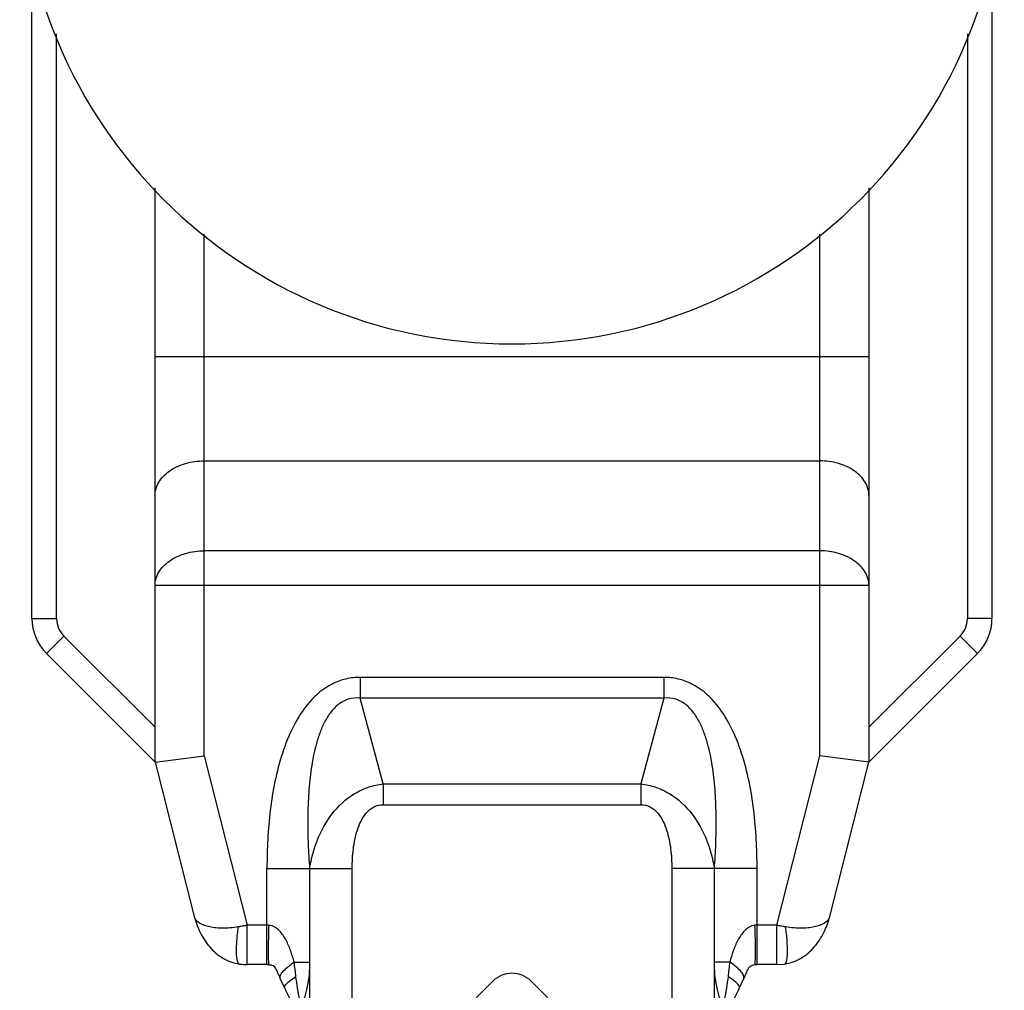
# Model space of a CAD drawing. Units: millimetres. Extents: x 65 to 659, y 66 to 486.
# Drawn here: x 90 to 110, y 275 to 294 of the extents above; entities that cross this region are included whole.
import ezdxf

# ---------------------------------------------------------------- set-up
doc = ezdxf.new("R2010")
doc.units = ezdxf.units.MM

msp = doc.modelspace()

# ---------------------------------------------------------------- linework, layer by layer
for p, q in [((90.122, 282.282), (90.122, 295.648)), ((109.622, 295.649), (109.622, 282.282)), ((92.622, 279.367), (92.622, 291.037)), ((107.122, 291.037), (107.122, 279.367)), ((92.622, 279.367), (90.415, 281.574)), ((109.329, 281.574), (107.122, 279.367)), ((92.622, 279.367), (93.622, 279.492)), ((107.122, 279.367), (106.122, 279.492)), ((92.622, 279.367), (93.419, 276.227)), ((106.325, 276.227), (107.122, 279.367)), ((94.895, 275.25), (94.496, 275.25)), ((94.895, 275.25), (94.942, 275.25)), ((104.803, 275.25), (104.85, 275.25)), ((105.249, 275.25), (104.85, 275.25)), ((105.249, 275.25), (105.41, 275.263)), ((105.41, 275.263), (105.41, 275.263)), ((95.166, 274.959), (95.251, 274.776)), ((99.483, 274.913), (96.889, 272.319)), ((102.856, 272.319), (100.261, 274.913)), ((95.251, 274.776), (95.251, 274.776))]:
    msp.add_line(p, q)
at = {"color": 9}
for p, q in [((90.622, 282.282), (90.622, 294.165)), ((109.122, 294.165), (109.122, 282.282)), ((93.622, 279.492), (93.622, 290.096)), ((106.122, 279.492), (106.122, 290.096)), ((92.622, 287.61), (107.122, 287.61)), ((93.622, 285.489), (106.122, 285.489)), ((106.122, 283.66), (93.622, 283.66)), ((107.122, 282.953), (92.622, 282.953)), ((90.122, 282.282), (90.622, 282.282)), ((109.622, 282.282), (109.122, 282.282)), ((90.415, 281.574), (90.769, 281.928)), ((92.622, 280.074), (90.769, 281.928)), ((108.976, 281.928), (107.122, 280.074)), ((109.329, 281.574), (108.976, 281.928)), ((102.955, 281.089), (96.789, 281.089)), ((96.789, 281.089), (96.789, 280.666)), ((102.955, 281.089), (102.955, 280.666)), ((102.955, 280.666), (96.789, 280.666)), ((97.258, 278.924), (96.789, 280.666)), ((102.955, 280.666), (102.486, 278.924)), ((93.622, 279.492), (94.496, 276.05)), ((105.249, 276.05), (106.122, 279.492)), ((97.258, 278.924), (102.486, 278.924)), ((97.258, 278.924), (97.258, 278.501)), ((102.486, 278.924), (102.486, 278.501)), ((97.258, 278.501), (102.486, 278.501)), ((94.895, 277.207), (96.627, 277.207)), ((94.895, 275.25), (94.895, 277.207)), ((95.761, 277.207), (95.761, 249.829)), ((96.627, 262.633), (96.627, 277.207)), ((104.85, 277.207), (103.117, 277.207)), ((103.117, 277.207), (103.117, 262.633)), ((103.983, 249.829), (103.983, 277.207)), ((104.85, 275.25), (104.85, 277.207)), ((94.895, 276.05), (94.496, 276.05)), ((94.496, 275.25), (94.496, 276.05)), ((105.249, 276.05), (104.85, 276.05)), ((105.249, 275.25), (105.249, 276.05)), ((95.447, 275.301), (95.761, 275.301)), ((104.297, 275.301), (103.983, 275.301))]:
    msp.add_line(p, q, dxfattribs=at)
for centre, radius, start, end in [((99.872, 297.867), 10, 180, 0), ((91.122, 282.282), 1, 180, 225), ((108.622, 282.282), 1, 315, 0), ((94.496, 276.305), 1.055, 261.1724, 269.9782), ((99.872, 274.525), 0.55, 45, 135)]:
    msp.add_arc(centre, radius, start, end)
for centre, radius, start, end in [((91.122, 282.282), 0.5, 180, 225), ((108.622, 282.282), 0.5, 315, 0), ((94.895, 275.431), 0.619, 85.9897, 89.9886), ((104.85, 275.432), 0.619, 90.0118, 94.0112)]:
    msp.add_arc(centre, radius, start, end, dxfattribs=at)
for points, knots in [([(92.622, 284.782), (92.622, 284.828), (92.636, 284.923), (92.716, 285.108), (92.916, 285.308), (93.243, 285.455), (93.493, 285.489), (93.622, 285.489)], [0, 0, 0, 0, 0.103512, 0.210966, 0.4457, 0.712531, 1, 1, 1, 1]), ([(107.122, 284.782), (107.122, 284.828), (107.109, 284.923), (107.028, 285.108), (106.828, 285.308), (106.501, 285.455), (106.251, 285.489), (106.122, 285.489)], [0, 0, 0, 0, 0.103512, 0.210966, 0.4457, 0.712531, 1, 1, 1, 1]), ([(92.622, 282.953), (92.622, 282.999), (92.636, 283.094), (92.716, 283.28), (92.916, 283.479), (93.243, 283.626), (93.493, 283.66), (93.622, 283.66)], [0, 0, 0, 0, 0.103509, 0.21096, 0.445696, 0.71253, 1, 1, 1, 1]), ([(107.122, 282.953), (107.122, 282.999), (107.109, 283.094), (107.028, 283.28), (106.828, 283.479), (106.501, 283.626), (106.251, 283.66), (106.122, 283.66)], [0, 0, 0, 0, 0.103509, 0.21096, 0.445696, 0.71253, 1, 1, 1, 1]), ([(96.789, 281.089), (96.69, 281.089), (96.492, 281.067), (96.119, 280.929), (95.732, 280.603), (95.415, 280.099), (95.195, 279.548), (95.048, 278.974), (94.924, 278.194), (94.895, 277.601), (94.895, 277.207)], [0, 0, 0, 0, 0.062593, 0.125189, 0.249786, 0.374725, 0.499769, 0.624844, 0.74993, 1, 1, 1, 1]), ([(104.85, 277.207), (104.85, 277.601), (104.82, 278.194), (104.696, 278.974), (104.549, 279.548), (104.33, 280.099), (104.012, 280.603), (103.625, 280.929), (103.252, 281.067), (103.054, 281.089), (102.955, 281.089)], [0, 0, 0, 0, 0.250072, 0.375159, 0.500235, 0.625282, 0.750225, 0.874832, 0.937418, 1, 1, 1, 1]), ([(96.789, 280.666), (96.707, 280.675), (96.537, 280.661), (96.317, 280.532), (96.153, 280.343), (96.033, 280.126), (95.942, 279.895), (95.852, 279.579), (95.779, 279.174), (95.734, 278.683), (95.72, 278.191), (95.729, 277.698), (95.749, 277.371), (95.761, 277.207)], [0, 0, 0, 0, 0.062805, 0.125604, 0.18836, 0.251003, 0.313566, 0.376079, 0.500943, 0.625753, 0.750525, 0.875273, 1, 1, 1, 1]), ([(103.983, 277.207), (103.996, 277.371), (104.015, 277.698), (104.024, 278.191), (104.01, 278.683), (103.965, 279.174), (103.893, 279.579), (103.802, 279.895), (103.712, 280.126), (103.591, 280.343), (103.428, 280.532), (103.208, 280.66), (103.037, 280.675), (102.955, 280.666)], [0, 0, 0, 0, 0.12473, 0.24948, 0.374254, 0.499068, 0.623935, 0.686451, 0.749015, 0.811661, 0.874439, 0.937222, 1, 1, 1, 1]), ([(95.761, 277.207), (95.794, 277.404), (95.9, 277.795), (96.193, 278.334), (96.575, 278.691), (96.951, 278.868), (97.155, 278.912), (97.258, 278.924)], [0, 0, 0, 0, 0.245671, 0.493817, 0.745137, 0.872485, 1, 1, 1, 1]), ([(102.486, 278.924), (102.589, 278.913), (102.794, 278.868), (103.169, 278.691), (103.552, 278.334), (103.845, 277.795), (103.95, 277.404), (103.983, 277.207)], [0, 0, 0, 0, 0.127516, 0.254865, 0.506188, 0.754335, 1, 1, 1, 1]), ([(96.627, 277.207), (96.627, 277.338), (96.637, 277.536), (96.678, 277.796), (96.727, 277.987), (96.8, 278.171), (96.906, 278.339), (97.06, 278.469), (97.193, 278.501), (97.258, 278.501)], [0, 0, 0, 0, 0.2501, 0.375205, 0.500327, 0.625455, 0.75058, 0.875422, 1, 1, 1, 1]), ([(102.486, 278.501), (102.551, 278.501), (102.685, 278.469), (102.838, 278.339), (102.945, 278.171), (103.017, 277.987), (103.066, 277.796), (103.108, 277.536), (103.117, 277.338), (103.117, 277.207)], [0, 0, 0, 0, 0.124578, 0.24942, 0.374545, 0.499673, 0.624795, 0.7499, 1, 1, 1, 1]), ([(94.315, 276.017), (94.204, 275.999), (94.041, 275.984), (93.833, 275.998), (93.634, 276.032), (93.448, 276.115), (93.419, 276.227)], [0, 0, 0, 0, 0.350999, 0.505689, 0.642481, 1, 1, 1, 1]), ([(106.325, 276.227), (106.296, 276.115), (106.111, 276.032), (105.911, 275.998), (105.762, 275.988), (105.599, 275.994), (105.487, 276.008), (105.43, 276.017)], [0, 0, 0, 0, 0.357515, 0.494247, 0.648847, 0.818755, 1, 1, 1, 1]), ([(94.334, 275.263), (94.325, 275.264), (94.305, 275.285), (94.291, 275.332), (94.28, 275.403), (94.275, 275.495), (94.276, 275.607), (94.286, 275.784), (94.301, 275.922), (94.315, 276.017)], [0, 0, 0, 0, 0.037399, 0.099679, 0.19203, 0.313004, 0.45934, 0.626499, 1, 1, 1, 1]), ([(94.496, 276.05), (94.466, 276.044), (94.405, 276.034), (94.345, 276.022), (94.315, 276.017)], [0, 0, 0, 0, 0.502127, 1, 1, 1, 1]), ([(94.93, 275.319), (94.928, 275.36), (94.926, 275.458), (94.927, 275.702), (94.932, 275.904), (94.938, 276.049)], [0, 0, 0, 0, 0.167964, 0.404145, 1, 1, 1, 1]), ([(95.447, 275.301), (95.427, 275.378), (95.381, 275.53), (95.305, 275.713), (95.224, 275.85), (95.15, 275.943), (95.057, 276.02), (94.978, 276.046), (94.938, 276.049)], [0, 0, 0, 0, 0.249975, 0.499213, 0.623814, 0.748563, 0.87385, 1, 1, 1, 1]), ([(104.806, 276.049), (104.766, 276.046), (104.687, 276.021), (104.595, 275.943), (104.52, 275.85), (104.439, 275.713), (104.363, 275.53), (104.317, 275.378), (104.297, 275.301)], [0, 0, 0, 0, 0.126134, 0.251458, 0.376201, 0.500773, 0.750024, 1, 1, 1, 1]), ([(104.814, 275.319), (104.817, 275.36), (104.819, 275.458), (104.818, 275.702), (104.812, 275.904), (104.806, 276.049)], [0, 0, 0, 0, 0.168013, 0.404064, 1, 1, 1, 1]), ([(105.43, 276.017), (105.399, 276.022), (105.339, 276.034), (105.279, 276.044), (105.249, 276.05)], [0, 0, 0, 0, 0.497873, 1, 1, 1, 1]), ([(105.41, 275.263), (105.419, 275.264), (105.44, 275.286), (105.453, 275.333), (105.465, 275.403), (105.469, 275.495), (105.468, 275.607), (105.459, 275.784), (105.443, 275.922), (105.43, 276.017)], [0, 0, 0, 0, 0.037426, 0.099746, 0.192124, 0.313107, 0.459435, 0.626572, 1, 1, 1, 1]), ([(94.942, 275.25), (94.94, 275.25), (94.937, 275.257), (94.935, 275.269), (94.932, 275.292), (94.931, 275.309), (94.93, 275.319)], [0, 0, 0, 0, 0.079636, 0.270044, 0.577435, 1, 1, 1, 1]), ([(95.166, 274.959), (95.157, 274.978), (95.161, 275.018), (95.186, 275.064), (95.232, 275.127), (95.319, 275.209), (95.4, 275.269), (95.447, 275.301)], [0, 0, 0, 0, 0.135309, 0.22849, 0.342743, 0.634431, 1, 1, 1, 1]), ([(95.761, 275.301), (95.761, 275.134), (95.731, 274.816), (95.637, 274.51), (95.575, 274.373)], [0, 0, 0, 0, 0.526421, 1, 1, 1, 1]), ([(104.169, 274.373), (104.107, 274.51), (104.014, 274.816), (103.983, 275.134), (103.983, 275.301)], [0, 0, 0, 0, 0.473566, 1, 1, 1, 1]), ([(104.579, 274.959), (104.588, 274.978), (104.583, 275.018), (104.559, 275.064), (104.513, 275.127), (104.425, 275.209), (104.344, 275.269), (104.297, 275.301)], [0, 0, 0, 0, 0.1353, 0.228477, 0.342735, 0.634255, 1, 1, 1, 1]), ([(104.803, 275.25), (104.805, 275.25), (104.808, 275.258), (104.81, 275.269), (104.812, 275.292), (104.814, 275.309), (104.814, 275.319)], [0, 0, 0, 0, 0.079763, 0.270268, 0.577431, 1, 1, 1, 1]), ([(95.335, 274.903), (95.346, 274.911), (95.393, 274.95), (95.444, 274.984), (95.484, 275.009)], [0, 0, 0, 0, 0.218185, 1, 1, 1, 1]), ([(104.409, 274.903), (104.399, 274.911), (104.351, 274.949), (104.301, 274.984), (104.26, 275.009)], [0, 0, 0, 0, 0.218179, 1, 1, 1, 1]), ([(95.251, 274.776), (95.244, 274.793), (95.262, 274.829), (95.295, 274.866), (95.321, 274.89), (95.335, 274.903)], [0, 0, 0, 0, 0.340947, 0.627864, 1, 1, 1, 1]), ([(104.493, 274.776), (104.5, 274.793), (104.483, 274.829), (104.45, 274.866), (104.424, 274.89), (104.409, 274.903)], [0, 0, 0, 0, 0.340715, 0.627672, 1, 1, 1, 1])]:
    msp.add_open_spline(points, degree=3, knots=knots, dxfattribs=at)
for points, knots in [([(93.419, 276.228), (93.448, 276.116), (93.528, 275.897), (93.719, 275.599), (93.99, 275.365), (94.218, 275.281), (94.334, 275.263)], [0, 0, 0, 0, 0.246397, 0.495488, 0.747332, 1, 1, 1, 1]), ([(105.41, 275.263), (105.527, 275.281), (105.755, 275.365), (106.025, 275.599), (106.216, 275.896), (106.296, 276.115), (106.325, 276.227)], [0, 0, 0, 0, 0.252632, 0.504453, 0.753467, 1, 1, 1, 1]), ([(94.969, 275.247), (94.978, 275.245), (95.003, 275.239), (95.027, 275.227), (95.039, 275.215)], [0, 0, 0, 0, 0.339524, 1, 1, 1, 1]), ([(95.039, 275.215), (95.064, 275.189), (95.103, 275.099), (95.14, 275.013), (95.166, 274.959)], [0, 0, 0, 0, 0.378849, 1, 1, 1, 1]), ([(104.579, 274.959), (104.597, 274.997), (104.629, 275.068), (104.665, 275.157), (104.713, 275.235), (104.771, 275.248), (104.803, 275.25)], [0, 0, 0, 0, 0.321587, 0.595483, 0.751159, 1, 1, 1, 1]), ([(95.252, 274.776), (95.269, 274.739), (95.337, 274.595), (95.41, 274.452), (95.448, 274.341)], [0, 0, 0, 0, 0.259158, 1, 1, 1, 1]), ([(104.296, 274.34), (104.309, 274.376), (104.366, 274.525), (104.443, 274.665), (104.493, 274.776)], [0, 0, 0, 0, 0.238823, 1, 1, 1, 1])]:
    msp.add_open_spline(points, degree=3, knots=knots)
for points in [[(94.942, 275.25), (94.951, 275.249), (94.96, 275.248), (94.969, 275.247)], [(104.493, 274.776), (104.52, 274.838), (104.55, 274.898), (104.579, 274.959)]]:
    msp.add_open_spline(points, degree=3)
for points in [[(95.484, 275.009), (95.473, 275.107), (95.462, 275.204), (95.447, 275.301)], [(104.297, 275.301), (104.282, 275.204), (104.271, 275.107), (104.26, 275.009)], [(95.557, 274.538), (95.534, 274.696), (95.501, 274.851), (95.484, 275.009)], [(104.26, 275.009), (104.244, 274.851), (104.21, 274.695), (104.188, 274.538)]]:
    msp.add_open_spline(points, degree=3, dxfattribs=at)

doc.saveas('drawing.dxf')
